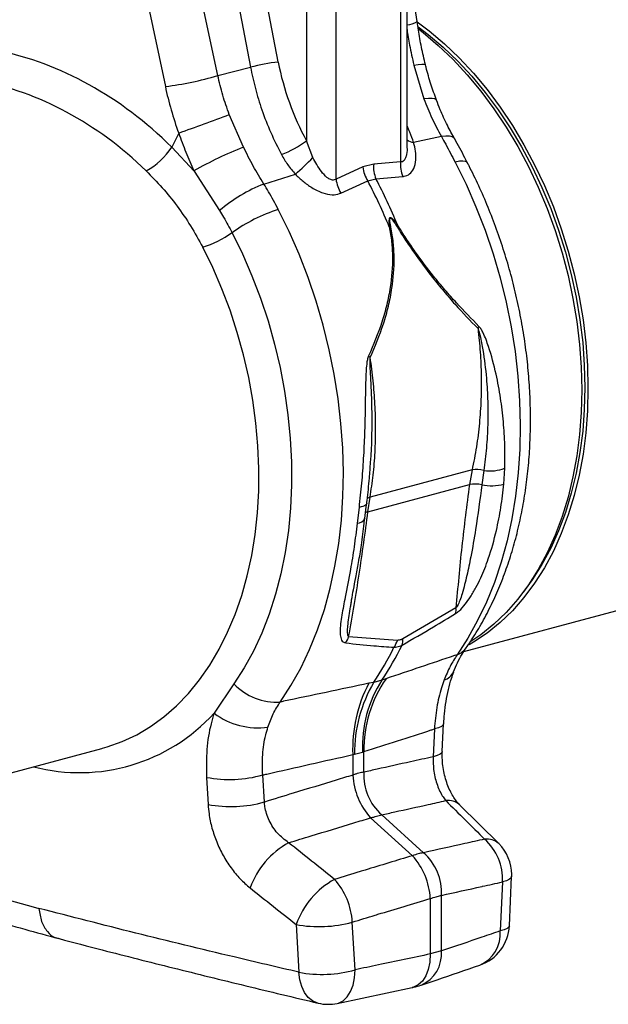
# Model space of a CAD drawing. Units: millimetres. Extents: x 1134 to 11922, y 1102 to 5464.
# Drawn here: x 9000 to 9134, y 1752 to 1977 of the extents above; entities that cross this region are included whole.
import ezdxf

# ---------------------------------------------------------------- set-up
doc = ezdxf.new("R2010")
doc.units = ezdxf.units.MM
doc.layers.get('0').update_dxf_attribs({"linetype": 'CONTINUOUS'})
doc.layers.add('ACO_DRAINAGE', color=7, linetype='CONTINUOUS')

# ---------------------------------------------------------------- blocks, each defined once
blk = doc.blocks.new('ACO_-_32991_-_ISO')
at = {"layer": 'ACO_DRAINAGE', "linetype": 'Continuous'}
for p, q in [((-529.26, 13.97), (-542.92, 108.38)), ((-574.74, 1.67), (-594.25, 94.51)), ((-606.2, 91.99), (-586.7, -0.85)), ((-531.54, -14.66), (-531.54, 27.22)), ((-560.94, 4.75), (-564.97, 25.75)), ((-533.01, 26.27), (-533.01, -18.07)), ((-571.29, 24.56), (-567.26, 3.56)), ((-554.49, 22.24), (-554.49, -13.28)), ((-547.74, -22.02), (-547.74, 22.32)), ((-529.2, 13.93), (-526.48, 11.88)), ((-529.02, 12.78), (-526.73, 11.04)), ((-528.92, 12.3), (-527.89, 11.5)), ((-527.89, 11.5), (-524.41, 8.55)), ((-526.48, 11.88), (-522.99, 8.93)), ((-526.73, 11.04), (-523.29, 8.14)), ((-524.41, 8.55), (-521.03, 5.33)), ((-523.29, 8.14), (-519.96, 4.95)), ((-522.99, 8.93), (-519.62, 5.7)), ((-521.03, 5.33), (-517.78, 1.83)), ((-519.96, 4.95), (-516.75, 1.5)), ((-519.62, 5.7), (-516.37, 2.21)), ((-574.74, 1.67), (-567.26, 3.56)), ((-529.98, 4.04), (-528.98, 4.18)), ((-529.98, 4.04), (-527.67, -3.66)), ((-528.98, 4.18), (-528.19, 4.24)), ((-528.19, 4.24), (-527.65, 4.23)), ((-527.65, 4.23), (-527.36, 4.15)), ((-527.36, 4.15), (-527.32, 4.1)), ((-517.78, 1.83), (-514.67, -1.92)), ((-516.75, 1.5), (-513.67, -2.21)), ((-516.37, 2.21), (-513.25, -1.54)), ((-514.67, -1.92), (-511.7, -5.91)), ((-513.67, -2.21), (-510.74, -6.14)), ((-513.25, -1.54), (-510.28, -5.53)), ((-526.62, -3.55), (-527.67, -3.66)), ((-525.8, -3.55), (-526.62, -3.55)), ((-525.21, -3.66), (-525.8, -3.55)), ((-524.88, -3.88), (-525.21, -3.66)), ((-524.83, -3.97), (-524.88, -3.88)), ((-511.7, -5.91), (-508.89, -10.11)), ((-510.74, -6.14), (-507.97, -10.3)), ((-510.28, -5.53), (-507.48, -9.74)), ((-568.86, -14.7), (-572.1, -7.24)), ((-508.89, -10.11), (-506.27, -14.52)), ((-507.97, -10.3), (-505.38, -14.65)), ((-507.48, -9.74), (-504.85, -14.14)), ((-583.65, -11.47), (-585.22, -14.67)), ((-553.03, -17.07), (-554.49, -13.28)), ((-523.7, -12.26), (-530.03, -13.63)), ((-522.7, -12.15), (-523.7, -12.26)), ((-521.88, -12.18), (-522.7, -12.15)), ((-521.24, -12.34), (-521.88, -12.18)), ((-520.8, -12.64), (-521.24, -12.34)), ((-520.68, -12.82), (-520.8, -12.64)), ((-580.16, -20.14), (-585.22, -14.67)), ((-506.27, -14.52), (-503.83, -19.11)), ((-505.38, -14.65), (-502.97, -19.18)), ((-504.85, -14.14), (-502.41, -18.73)), ((-519.59, -17.92), (-520.55, -18.1)), ((-518.8, -17.87), (-519.59, -17.92)), ((-518.21, -17.95), (-518.8, -17.87)), ((-517.84, -18.15), (-518.21, -17.95)), ((-580.16, -20.14), (-574.33, -29.19)), ((-541.61, -19.22), (-547.74, -22.02)), ((-539.14, -18.56), (-541.61, -19.22)), ((-533.01, -18.07), (-539.14, -18.56)), ((-520.55, -18.1), (-518.07, -23.14)), ((-517.73, -18.29), (-517.84, -18.15)), ((-503.83, -19.11), (-501.58, -23.86)), ((-502.97, -19.18), (-500.75, -23.87)), ((-502.41, -18.73), (-500.17, -23.48)), ((-564.22, -23.12), (-557.03, -20.87)), ((-546.63, -25.17), (-540.48, -22.41)), ((-540.48, -22.41), (-538.63, -21.92)), ((-538.63, -21.92), (-532.51, -21.39)), ((-518.07, -23.14), (-515.8, -28.32)), ((-501.58, -23.86), (-499.55, -28.74)), ((-500.75, -23.87), (-498.74, -28.69)), ((-500.17, -23.48), (-498.13, -28.36)), ((-558.45, -33.95), (-560.92, -28.91)), ((-515.8, -28.32), (-513.74, -33.63)), ((-499.55, -28.74), (-497.73, -33.75)), ((-498.74, -28.69), (-496.95, -33.63)), ((-498.13, -28.36), (-496.32, -33.37)), ((-513.74, -33.63), (-511.9, -39.05)), ((-496.95, -33.63), (-495.38, -38.67)), ((-496.32, -33.37), (-494.73, -38.47)), ((-571.47, -34.23), (-569.1, -39.06)), ((-556.18, -39.14), (-558.45, -33.95)), ((-497.73, -33.75), (-496.14, -38.85)), ((-575.9, -42.2), (-578.18, -37.52)), ((-569.1, -39.06), (-566.94, -44.05)), ((-554.12, -44.45), (-556.18, -39.14)), ((-511.9, -39.05), (-510.29, -44.55)), ((-496.14, -38.85), (-494.78, -44.02)), ((-495.38, -38.67), (-494.04, -43.77)), ((-494.73, -38.47), (-493.37, -43.64)), ((-573.81, -47.01), (-575.9, -42.2)), ((-566.94, -44.05), (-564.99, -49.16)), ((-552.28, -49.87), (-554.12, -44.45)), ((-510.29, -44.55), (-508.92, -50.12)), ((-494.78, -44.02), (-493.66, -49.24)), ((-494.04, -43.77), (-492.93, -48.93)), ((-493.37, -43.64), (-492.25, -48.86)), ((-571.94, -51.95), (-573.81, -47.01)), ((-564.99, -49.16), (-563.26, -54.37)), ((-493.66, -49.24), (-492.79, -54.48)), ((-492.93, -48.93), (-492.06, -54.11)), ((-492.25, -48.86), (-491.37, -54.1)), ((-550.67, -55.37), (-552.28, -49.87)), ((-508.92, -50.12), (-507.78, -55.73)), ((-570.29, -56.99), (-571.94, -51.95)), ((-563.26, -54.37), (-561.76, -59.66)), ((-549.29, -60.94), (-550.67, -55.37)), ((-507.78, -55.73), (-506.88, -61.36)), ((-492.79, -54.48), (-492.16, -59.73)), ((-492.06, -54.11), (-491.44, -59.29)), ((-491.37, -54.1), (-490.74, -59.35)), ((-568.87, -62.11), (-570.29, -56.99)), ((-561.76, -59.66), (-560.5, -65.01)), ((-492.16, -59.73), (-491.78, -64.96)), ((-491.44, -59.29), (-491.07, -64.45)), ((-490.74, -59.35), (-490.36, -64.58)), ((-567.68, -67.29), (-568.87, -62.11)), ((-548.15, -66.55), (-549.29, -60.94)), ((-506.88, -61.36), (-506.23, -66.98)), ((-560.5, -65.01), (-559.48, -70.4)), ((-491.78, -64.96), (-491.65, -70.14)), ((-491.07, -64.45), (-490.95, -69.57)), ((-490.36, -64.58), (-490.24, -69.76)), ((-566.73, -72.49), (-567.68, -67.29)), ((-547.26, -72.17), (-548.15, -66.55)), ((-506.23, -66.98), (-505.84, -72.59)), ((-490.95, -69.57), (-491.07, -74.62)), ((-559.48, -70.4), (-558.71, -75.8)), ((-491.65, -70.14), (-491.78, -75.25)), ((-490.24, -69.76), (-490.36, -74.87)), ((-566.02, -77.71), (-566.73, -72.49)), ((-546.61, -77.8), (-547.26, -72.17)), ((-505.84, -72.59), (-505.69, -78.15)), ((-558.71, -75.8), (-558.18, -81.19)), ((-491.78, -75.25), (-492.16, -80.28)), ((-491.07, -74.62), (-491.44, -79.58)), ((-490.36, -74.87), (-490.74, -79.9)), ((-565.56, -82.91), (-566.02, -77.71)), ((-546.21, -83.41), (-546.61, -77.8)), ((-505.69, -78.15), (-505.79, -83.65)), ((-492.16, -80.28), (-492.79, -85.19)), ((-491.44, -79.58), (-492.06, -84.43)), ((-490.74, -79.9), (-491.37, -84.81)), ((-565.35, -88.08), (-565.56, -82.91)), ((-558.18, -81.19), (-557.91, -86.55)), ((-546.06, -88.97), (-546.21, -83.41)), ((-505.79, -83.65), (-506.15, -89.06)), ((-492.79, -85.19), (-493.66, -89.96)), ((-492.06, -84.43), (-492.93, -89.15)), ((-491.37, -84.81), (-492.25, -89.58)), ((-557.91, -86.55), (-557.89, -91.86)), ((-539.85, -86.59), (-539.8, -86)), ((-565.39, -93.19), (-565.35, -88.08)), ((-546.17, -94.46), (-546.06, -88.97)), ((-516.69, -88.39), (-539.97, -94.62)), ((-516.69, -88.39), (-517.29, -91.75)), ((-514.03, -88.55), (-514.46, -91.79)), ((-509.44, -91.61), (-509.22, -88.03)), ((-506.15, -89.06), (-506.75, -94.36)), ((-492.93, -89.15), (-494.04, -93.71)), ((-492.25, -89.58), (-493.37, -94.2)), ((-557.89, -91.86), (-558.12, -97.09)), ((-540.46, -97.96), (-517.29, -91.75)), ((-493.66, -89.96), (-494.78, -94.58)), ((-565.67, -98.21), (-565.39, -93.19)), ((-506.75, -94.36), (-507.6, -99.53)), ((-494.04, -93.71), (-495.38, -98.09)), ((-493.37, -94.2), (-494.73, -98.65)), ((-546.52, -99.87), (-546.17, -94.46)), ((-541.27, -96.63), (-541.61, -96.76)), ((-541.01, -96.48), (-541.27, -96.63)), ((-540.83, -96.31), (-541.01, -96.48)), ((-540.74, -96.12), (-540.83, -96.31)), ((-540.74, -96.07), (-540.74, -96.12)), ((-540.46, -97.96), (-539.97, -94.62)), ((-494.78, -94.58), (-496.14, -99.02)), ((-566.21, -103.14), (-565.67, -98.21)), ((-558.12, -97.09), (-558.6, -102.22)), ((-542.5, -96.95), (-542.92, -100.58)), ((-542.02, -96.86), (-542.5, -96.95)), ((-541.61, -96.76), (-542.02, -96.86)), ((-495.38, -98.09), (-496.95, -102.29)), ((-494.73, -98.65), (-496.32, -102.89)), ((-547.13, -105.17), (-546.52, -99.87)), ((-507.6, -99.53), (-508.7, -104.56)), ((-496.14, -99.02), (-497.73, -103.27)), ((-566.99, -107.93), (-566.21, -103.14)), ((-558.6, -102.22), (-559.34, -107.23)), ((-497.73, -103.27), (-499.55, -107.3)), ((-496.95, -102.29), (-498.74, -106.27)), ((-496.32, -102.89), (-498.13, -106.92)), ((-547.98, -110.35), (-547.13, -105.17)), ((-508.7, -104.56), (-510.03, -109.42)), ((-559.34, -107.23), (-560.31, -112.1)), ((-499.55, -107.3), (-501.58, -111.1)), ((-498.74, -106.27), (-500.75, -110.02)), ((-498.13, -106.92), (-500.17, -110.72)), ((-568.01, -112.59), (-566.99, -107.93)), ((-510.03, -109.42), (-511.6, -114.09)), ((-500.75, -110.02), (-502.97, -113.52)), ((-560.31, -112.1), (-561.54, -116.8)), ((-549.07, -115.37), (-547.98, -110.35)), ((-501.58, -111.1), (-503.83, -114.64)), ((-500.17, -110.72), (-502.41, -114.26)), ((-569.27, -117.07), (-568.01, -112.59)), ((-518.57, -129.86), (-459.78, -114.11)), ((-511.6, -114.09), (-513.4, -118.56)), ((-503.83, -114.64), (-506.27, -117.92)), ((-502.97, -113.52), (-504.96, -116.24)), ((-502.41, -114.26), (-504.85, -117.54)), ((-561.54, -116.8), (-562.99, -121.32)), ((-550.41, -120.23), (-549.07, -115.37)), ((-570.76, -121.37), (-569.27, -117.07)), ((-544.28, -118.72), (-544.25, -118.55)), ((-513.4, -118.56), (-515.42, -122.81)), ((-506.27, -117.92), (-508.89, -120.92)), ((-504.85, -117.54), (-507.48, -120.54)), ((-572.48, -125.46), (-570.76, -121.37)), ((-562.99, -121.32), (-564.68, -125.64)), ((-551.98, -124.91), (-550.41, -120.23)), ((-520.37, -119.92), (-532.52, -126.98)), ((-508.89, -120.92), (-511.7, -123.63)), ((-507.48, -120.54), (-510.28, -123.25)), ((-515.42, -122.81), (-517.66, -126.82)), ((-511.7, -123.63), (-514.67, -126.02)), ((-510.28, -123.25), (-513.25, -125.64)), ((-574.41, -129.33), (-572.48, -125.46)), ((-564.68, -125.64), (-566.6, -129.75)), ((-553.78, -129.38), (-551.98, -124.91)), ((-513.25, -125.64), (-516.37, -127.72)), ((-533.75, -127.31), (-544.86, -126.48)), ((-517.66, -126.82), (-520.1, -130.58)), ((-516.37, -127.72), (-517.38, -128.31)), ((-514.67, -126.02), (-516.97, -127.6)), ((-576.56, -132.96), (-574.41, -129.33)), ((-566.6, -129.75), (-568.73, -133.61)), ((-555.8, -133.63), (-553.78, -129.38)), ((-578.9, -136.33), (-576.56, -132.96)), ((-568.73, -133.61), (-571.06, -137.22)), ((-558.03, -137.64), (-555.8, -133.63)), ((-581.44, -139.42), (-578.9, -136.33)), ((-539.12, -136.9), (-540.26, -137.12)), ((-537.27, -136.4), (-539.12, -136.9)), ((-536.34, -136.07), (-537.27, -136.4)), ((-571.06, -137.22), (-575.58, -143.96)), ((-560.47, -141.4), (-558.03, -137.64)), ((-584.15, -142.24), (-581.44, -139.42)), ((-587.03, -144.75), (-584.15, -142.24)), ((-590.06, -146.96), (-587.03, -144.75)), ((-593.24, -148.85), (-590.06, -146.96)), ((-525.3, -147.54), (-525.59, -153.9)), ((-524.35, -147.27), (-525.3, -147.54)), ((-523.67, -146.96), (-524.35, -147.27)), ((-523.28, -146.61), (-523.67, -146.96)), ((-523.48, -152.71), (-523.19, -146.34)), ((-523.19, -146.36), (-523.28, -146.61)), ((-599.95, -151.64), (-596.54, -150.41)), ((-596.54, -150.41), (-593.24, -148.85)), ((-658.65, -167.39), (-601.2, -152)), ((-601.2, -152), (-601.03, -151.95)), ((-601.03, -151.95), (-599.95, -151.64)), ((-543.54, -153.32), (-541.69, -152.83)), ((-541.69, -152.83), (-541.38, -152.71)), ((-541.38, -157.4), (-541.38, -152.71)), ((-523.48, -152.72), (-523.57, -152.98)), ((-543.92, -153.39), (-543.54, -153.32)), ((-543.92, -153.39), (-543.92, -158.08)), ((-524.64, -153.63), (-525.59, -153.9)), ((-523.96, -153.32), (-524.64, -153.63)), ((-523.57, -152.98), (-523.96, -153.32)), ((-577.3, -158.59), (-576.95, -164.78)), ((-564.09, -164.22), (-564.47, -158.04)), ((-510.61, -173.72), (-519.49, -164.91)), ((-539.86, -167.83), (-530.29, -176.48)), ((-527.75, -175.8), (-537.32, -167.15)), ((-508.15, -181.87), (-508.83, -182.19)), ((-508.17, -192.47), (-507.67, -181.26)), ((-507.76, -181.53), (-508.15, -181.87)), ((-507.66, -181.26), (-507.76, -181.53)), ((-509.77, -182.46), (-510.28, -193.66)), ((-508.83, -182.19), (-509.77, -182.46)), ((-526.24, -186.23), (-526.24, -198.92)), ((-523.7, -198.24), (-523.7, -185.55)), ((-556.86, -192.18), (-556.23, -203.09)), ((-543.38, -202.53), (-544.03, -191.64)), ((-508.65, -193.08), (-509.33, -193.39)), ((-508.27, -192.74), (-508.65, -193.08)), ((-508.17, -192.47), (-508.27, -192.74)), ((-509.33, -193.39), (-510.28, -193.66)), ((-526.24, -198.92), (-526.36, -200.76)), ((-523.7, -198.24), (-526.24, -198.92)), ((-526.36, -200.76), (-526.71, -202.44)), ((-556.02, -204.81), (-556.23, -203.09)), ((-543.84, -206.05), (-543.5, -204.36)), ((-543.5, -204.36), (-543.38, -202.53)), ((-527.27, -203.91), (-528.04, -205.11)), ((-526.71, -202.44), (-527.27, -203.91)), ((-555.58, -206.37), (-556.02, -204.81)), ((-554.93, -207.73), (-555.58, -206.37)), ((-547.48, -210.2), (-530.35, -206.6)), ((-544.41, -207.51), (-543.84, -206.05)), ((-530.03, -206.52), (-530.35, -206.6)), ((-528.97, -205.99), (-530.03, -206.52)), ((-528.04, -205.11), (-528.97, -205.99)), ((-554.09, -208.83), (-554.93, -207.73)), ((-553.09, -209.63), (-554.09, -208.83)), ((-546.1, -209.59), (-545.17, -208.71)), ((-545.17, -208.71), (-544.41, -207.51)), ((-551.96, -210.12), (-553.09, -209.63)), ((-551.84, -210.15), (-551.96, -210.12)), ((-547.48, -210.2), (-547.16, -210.12)), ((-547.16, -210.12), (-546.1, -209.59))]:
    blk.add_line(p, q, dxfattribs=at)
for centre, radius, start, end in [((-531.77, 17.84), 4.61, 272.8984, 303.0459), ((-556.76, -34.86), 39.82, 96.0154, 105.283), ((-595.57, 70.85), 72.25, 277.0549, 286.7549), ((-849.25, 731.39), 788.92, 289.67395, 290.56716), ((-569.46, 7.26), 25.41, 291.3962, 306.0837), ((-529.76, -10.79), 2.86, 231.4231, 264.4347), ((-598.95, -5.78), 16.36, 298.8068, 327.0553), ((-539.35, -90.44), 81.29, 111.2855, 120.1378), ((-596.75, 24.9), 60.6, 310.9631, 316.1791), ((-534.11, -18.37), 7.55, 186.4897, 212.4253), ((-532.32, -19.24), 6.86, 174.3271, 203.0028), ((-526.18, -18.75), 6.86, 174.2718, 202.5627), ((-540.24, -21.16), 7.55, 186.5572, 212.1447), ((-657.74, -83.5), 132.22, 22.496, 27.5189), ((-655.89, -83.01), 132.22, 22.496, 27.5189), ((-551.61, -55.58), 34.82, 111.2392, 130.7381), ((-548.66, -66.41), 39.45, 108.1127, 125.3329), ((-535.73, -41.89), 8.98, 86.7401, 89.0471), ((-553.08, -5.01), 33.55, 304.6913, 305.2231), ((-584.85, -15.46), 23.04, 286.819, 305.4938), ((-521.07, -53.34), 6.38, 334.0745, 339.1249), ((-545.34, -68.39), 7.83, 46.3437, 50.1968), ((-515.7, -94.18), 5.87, 73.4634, 99.6604), ((-512.72, -78.09), 10.54, 262.8504, 289.4242), ((-515.97, -98.17), 6.55, 76.696, 101.5835), ((-512.34, -81.28), 10.73, 258.5698, 285.652), ((-539.56, -96.18), 1.61, 104.4545, 133.459), ((-539.99, -99.82), 1.92, 103.9791, 123.0472), ((-542.9, -98.61), 1.97, 269.506, 334.1279), ((-524.37, -120.33), 4.02, 347.9146, 5.8613), ((-550.38, -124.69), 5.8, 326.4197, 342.013), ((-539.15, -125.69), 5.64, 325.3246, 343.2873), ((-536.48, -127.29), 3.97, 343.7563, 4.4577), ((-597.71, -97.84), 70.41, 326.3111, 333.8304), ((-595.86, -97.34), 70.41, 326.3111, 333.8304), ((-521.61, -126.42), 4.42, 289.987, 324.444), ((-523.88, -133.22), 3.23, 284.3678, 336.9221), ((-511.82, -152.06), 32.13, 152.2889, 182.3789), ((-511.3, -153.17), 32.24, 149.6682, 180.2611), ((-513.79, -151.51), 27.93, 147.2373, 182.692), ((-512.8, -152.28), 28.58, 145.4376, 180.8636), ((-561.42, -128.29), 13.14, 222.8328, 274.1446), ((-606.28, -115.98), 41.54, 255.3595, 317.651), ((-565.61, -130.69), 16.59, 233.0898, 278.0885), ((-572.06, -130.89), 28.19, 259.2904, 285.6295), ((-528, -157.19), 15.94, 183.211, 221.9165), ((-529.31, -158.1), 12.09, 176.6518, 228.4758), ((-522.14, -167.78), 3.92, 47.3185, 98.0931), ((-571.72, -137.2), 28.07, 259.2679, 285.7611), ((-513.28, -176.61), 3.94, 47.1847, 97.9378), ((-521.82, -181.75), 12.06, 356.6064, 48.5212), ((-549.38, -190.26), 19.09, 118.7235, 160.3299), ((-517.65, -180.81), 10, 0, 45.1632), ((-542.15, -187.13), 15.94, 3.211, 41.9165), ((-535.77, -184.85), 12.09, 356.6518, 48.4758), ((-538.82, -198.66), 19.16, 118.8926, 160.2332), ((-560, -192.56), 16, 3.2913, 41.8363), ((-517.65, -180.81), 10, 357.4517, 0), ((-551.61, -164.43), 28.25, 259.298, 285.5666), ((-518.16, -192.01), 10, 288.89, 357.3653), ((-518.07, -194.32), 7.82, 293.6967, 4.8063), ((-531.48, -198.9), 7.81, 293.7143, 4.8368), ((-551, -175.48), 28.1, 259.2712, 285.7362), ((-549.53, -200.42), 10, 256.6581, 281.8544)]:
    blk.add_arc(centre, radius, start, end, dxfattribs=at)
for centre, major_axis, ratio, start_param, end_param in [((-625.74, -75.36), (-32.93, 79.73), 0.796468, 5.202723, 5.792745), ((-526.27, 7.87), (-14.35, 44.24), 0.739975, 1.403912, 1.818596), ((-629.18, -76.67), (-31.76, 73.75), 0.804431, 5.189544, 5.791681), ((-536.95, 4.41), (-23.63, 57.2), 0.796523, 1.34036, 1.519741)]:
    blk.add_ellipse(centre, major_axis=major_axis, ratio=ratio, start_param=start_param, end_param=end_param, dxfattribs=at)
for points, knots in [([(-527.32, 4.1), (-527.49, 4.77), (-527.97, 6.76), (-528.65, 10.06), (-529.06, 12.68), (-529.26, 13.97)], [0, 0, 0, 0, 0.208656, 0.610404, 1, 1, 1, 1]), ([(-531.54, 12.19), (-531.36, 10.99), (-530.94, 8.26), (-530.33, 5.56), (-529.98, 4.04)], [0, 0, 0, 0, 0.436152, 1, 1, 1, 1]), ([(-567.26, 3.56), (-566.92, 1.93), (-566.22, -1.34), (-564.67, -6.34), (-562.72, -11.42), (-561.03, -14.74), (-560.19, -16.4)], [0, 0, 0, 0, 0.234685, 0.471638, 0.734228, 1, 1, 1, 1]), ([(-524.82, -3.97), (-525.25, -2.76), (-526.12, -0.29), (-526.92, 2.42), (-527.26, 3.92), (-527.31, 4.1)], [0, 0, 0, 0, 0.461047, 0.935022, 1, 1, 1, 1]), ([(-572.1, -7.24), (-572.62, -5.78), (-573.67, -2.85), (-574.38, 0.16), (-574.74, 1.67)], [0, 0, 0, 0, 0.497909, 1, 1, 1, 1]), ([(-527.67, -3.66), (-527.09, -5.14), (-525.91, -8.12), (-524.44, -10.88), (-523.7, -12.26)], [0, 0, 0, 0, 0.497824, 1, 1, 1, 1]), ([(-520.68, -12.81), (-521.24, -11.78), (-522.42, -9.63), (-523.8, -6.66), (-524.53, -4.69), (-524.8, -3.96)], [0, 0, 0, 0, 0.363523, 0.7647341, 1, 1, 1, 1]), ([(-530.03, -13.63), (-530.31, -12.86), (-530.76, -11.63), (-531.33, -10.34), (-531.54, -9.86)], [0, 0, 0, 0, 0.62573, 1, 1, 1, 1]), ([(-583.65, -11.47), (-583.12, -12.94), (-582.07, -15.87), (-580.8, -18.71), (-580.16, -20.14)], [0, 0, 0, 0, 0.498484, 1, 1, 1, 1]), ([(-523.7, -12.26), (-523.37, -12.85), (-522.3, -14.77), (-521.26, -16.74), (-520.55, -18.1)], [0, 0, 0, 0, 0.30842, 1, 1, 1, 1]), ([(-517.73, -18.31), (-517.93, -17.91), (-518.89, -16.04), (-519.87, -14.21), (-520.67, -12.82), (-520.67, -12.82)], [0, 0, 0, 0, 0.2133416, 0.9962954, 1, 1, 1, 1]), ([(-564.22, -23.12), (-565.04, -21.77), (-566.68, -19.05), (-568.13, -16.15), (-568.86, -14.7)], [0, 0, 0, 0, 0.497853, 1, 1, 1, 1]), ([(-531.57, -14.66), (-531.56, -14.77), (-531.49, -15.52), (-531.65, -16.48), (-531.95, -17.37), (-532.23, -17.8), (-532.53, -18.02), (-532.81, -18.08), (-532.96, -18.07), (-533.01, -18.07)], [0, 0, 0, 0, 0.0686211, 0.4640257, 0.6346449, 0.7399549, 0.8724336, 0.9569244, 1, 1, 1, 1]), ([(-532.51, -21.39), (-532.42, -21.38), (-531.83, -21.31), (-530.83, -20.87), (-529.84, -19.57), (-529.44, -17.72), (-529.52, -15.66), (-529.86, -14.31), (-530.03, -13.63)], [0, 0, 0, 0, 0.0330512, 0.2004322, 0.3890057, 0.6177035, 0.8087005, 1, 1, 1, 1]), ([(-560.19, -16.4), (-559.74, -17.19), (-558.83, -18.77), (-557.63, -20.16), (-557.03, -20.87)], [0, 0, 0, 0, 0.49588, 1, 1, 1, 1]), ([(-547.74, -22.02), (-547.79, -22.05), (-547.99, -22.16), (-548.33, -22.24), (-548.9, -22.17), (-549.39, -21.93), (-550.2, -21.31), (-551.51, -19.83), (-552.43, -18.16), (-553.03, -17.07)], [0, 0, 0, 0, 0.025595, 0.101882, 0.154511, 0.273867, 0.318185, 0.553132, 1, 1, 1, 1]), ([(-591.07, -20.11), (-589.83, -21.37), (-587.34, -23.9), (-583.97, -28.12), (-580.86, -32.64), (-579.08, -35.89), (-578.18, -37.52)], [0, 0, 0, 0, 0.245989, 0.493531, 0.745935, 1, 1, 1, 1]), ([(-518.01, -129), (-517.55, -128.32), (-516.26, -126.44), (-514.31, -123.16), (-512.21, -119.13), (-510.32, -114.88), (-508.64, -110.45), (-507.19, -105.85), (-505.96, -101.1), (-504.97, -96.21), (-504.2, -91.2), (-503.67, -86.1), (-503.38, -80.91), (-503.32, -75.66), (-503.49, -70.36), (-503.89, -65.03), (-504.53, -59.7), (-505.39, -54.37), (-506.48, -49.06), (-507.79, -43.8), (-509.32, -38.59), (-511.05, -33.46), (-513, -28.43), (-515.1, -23.59), (-516.73, -20.23), (-517.61, -18.52), (-517.73, -18.29)], [0, 0, 0, 0, 0.02429, 0.067948, 0.111725, 0.155669, 0.199744, 0.243913, 0.288147, 0.332419, 0.37671, 0.421, 0.46528, 0.509545, 0.553794, 0.598025, 0.642241, 0.686445, 0.730641, 0.774835, 0.819032, 0.863236, 0.907453, 0.951687, 0.993605, 1, 1, 1, 1]), ([(-557.03, -20.87), (-556.44, -21.42), (-555.27, -22.54), (-553.16, -24.07), (-550.9, -25.21), (-548.7, -25.66), (-547.34, -25.47), (-546.73, -25.21), (-546.63, -25.17)], [0, 0, 0, 0, 0.188456, 0.382293, 0.610992, 0.799567, 0.966949, 1, 1, 1, 1]), ([(-560.92, -28.91), (-561.65, -27.56), (-562.7, -25.59), (-563.86, -23.7), (-564.22, -23.12)], [0, 0, 0, 0, 0.69158, 1, 1, 1, 1]), ([(-574.33, -29.19), (-574.02, -29.7), (-573.02, -31.34), (-572.1, -33.05), (-571.47, -34.23)], [0, 0, 0, 0, 0.3080671, 1, 1, 1, 1]), ([(-533.73, -32.42), (-533.88, -32.22), (-534.13, -31.87), (-534.48, -31.45), (-534.73, -31.18), (-534.95, -30.98), (-535.11, -30.86), (-535.25, -30.8), (-535.34, -30.79), (-535.42, -30.8), (-535.48, -30.84), (-535.56, -30.93), (-535.68, -31.3), (-535.66, -31.99), (-535.61, -32.6), (-535.58, -32.91)], [0, 0, 0, 0, 0.151486, 0.257453, 0.331049, 0.38288, 0.438244, 0.461527, 0.486924, 0.50485, 0.522517, 0.547782, 0.603734, 0.800038, 1, 1, 1, 1]), ([(-535.22, -32.93), (-535.28, -32.62), (-535.39, -32.03), (-535.5, -31.37), (-535.47, -31), (-535.42, -30.91), (-535.38, -30.88), (-535.33, -30.87), (-535.26, -30.9), (-535.15, -30.97), (-535.02, -31.1), (-534.85, -31.31), (-534.63, -31.6), (-534.33, -32.03), (-534.11, -32.39), (-533.99, -32.6)], [0, 0, 0, 0, 0.211934, 0.412202, 0.463114, 0.483408, 0.496513, 0.509579, 0.529272, 0.549113, 0.600947, 0.65253, 0.728068, 0.839099, 1, 1, 1, 1]), ([(-535.58, -32.91), (-535.38, -34.04), (-535, -36.3), (-534.76, -40.93), (-535.13, -45.77), (-536.12, -50.72), (-537.6, -56.03), (-539.23, -59.83), (-540.32, -62.37)], [0, 0, 0, 0, 0.110765, 0.222495, 0.451779, 0.587183, 0.723365, 1, 1, 1, 1]), ([(-539.93, -62.72), (-538.85, -60.19), (-537.23, -56.38), (-535.74, -51.02), (-534.75, -46.03), (-534.38, -41.14), (-534.61, -36.46), (-535.01, -34.11), (-535.22, -32.93)], [0, 0, 0, 0, 0.27143, 0.409478, 0.547494, 0.77054, 0.885284, 1, 1, 1, 1]), ([(-533.99, -32.6), (-533.34, -33.63), (-532.05, -35.7), (-529.31, -39.74), (-526.32, -43.75), (-523.15, -47.64), (-519.68, -51.65), (-517.08, -54.33), (-515.33, -56.13)], [0, 0, 0, 0, 0.112192, 0.224408, 0.455683, 0.590509, 0.725364, 1, 1, 1, 1]), ([(-515.11, -55.61), (-516.83, -53.88), (-519.41, -51.26), (-522.88, -47.31), (-526.04, -43.5), (-529.01, -39.56), (-531.75, -35.58), (-533.07, -33.47), (-533.73, -32.42)], [0, 0, 0, 0, 0.270257, 0.407279, 0.545033, 0.769234, 0.88411, 1, 1, 1, 1]), ([(-515.33, -56.13), (-515.15, -57.92), (-514.77, -61.51), (-514.56, -66.92), (-514.61, -72.35), (-514.98, -77.78), (-515.64, -83.16), (-516.34, -86.64), (-516.69, -88.39)], [0, 0, 0, 0, 0.161261, 0.323319, 0.490215, 0.657994, 0.828526, 1, 1, 1, 1]), ([(-515.33, -56.13), (-515.17, -56.67), (-514.69, -58.25), (-514.02, -62.07), (-513.38, -67.09), (-513.07, -72.8), (-513.07, -78.1), (-513.36, -83.38), (-513.81, -86.82), (-514.03, -88.55)], [0, 0, 0, 0, 0.051476, 0.150493, 0.346287, 0.507878, 0.670189, 0.834718, 1, 1, 1, 1]), ([(-509.22, -88.03), (-509.19, -86.27), (-509.15, -82.75), (-509.49, -77.39), (-510.14, -71.97), (-511.21, -66.21), (-512.53, -61.19), (-513.8, -57.82), (-514.57, -56.29), (-514.93, -55.84), (-515.11, -55.61)], [0, 0, 0, 0, 0.160922, 0.322469, 0.485971, 0.65016, 0.84393, 0.943684, 0.97152, 1, 1, 1, 1]), ([(-540.32, -62.37), (-540.42, -62.66), (-540.63, -63.26), (-540.86, -65.06), (-541.03, -68.83), (-541.08, -74.17), (-541.23, -80.2), (-541.49, -85.83), (-541.89, -91.43), (-542.3, -95.11), (-542.5, -96.95)], [0, 0, 0, 0, 0.0275326, 0.0563196, 0.1560733, 0.3498422, 0.5107164, 0.6722654, 0.8358034, 1, 1, 1, 1]), ([(-539.97, -94.62), (-539.72, -92.95), (-539.21, -89.6), (-538.8, -84.34), (-538.66, -78.92), (-538.81, -73.48), (-539.21, -68.06), (-539.69, -64.5), (-539.93, -62.72)], [0, 0, 0, 0, 0.166896, 0.334676, 0.505207, 0.676681, 0.837942, 1, 1, 1, 1]), ([(-539.8, -86), (-539.78, -85.8), (-539.62, -83.83), (-539.51, -79.98), (-539.51, -74.13), (-539.69, -68.95), (-539.97, -65.02), (-539.94, -63.31), (-539.93, -62.72)], [0, 0, 0, 0, 0.027243, 0.263958, 0.501763, 0.783472, 0.925937, 1, 1, 1, 1]), ([(-540.75, -96.07), (-540.72, -95.84), (-540.46, -93.94), (-540.16, -90.78), (-539.94, -87.82), (-539.85, -86.59)], [0, 0, 0, 0, 0.074209, 0.616885, 1, 1, 1, 1]), ([(-520.44, -121.17), (-520.18, -120.98), (-519.41, -120.43), (-518.22, -119.06), (-516.95, -117.26), (-515.78, -115.25), (-514.36, -112.36), (-512.66, -108.05), (-511.18, -102.69), (-510.05, -96.98), (-509.64, -93.4), (-509.44, -91.61)], [0, 0, 0, 0, 0.031314, 0.090777, 0.150464, 0.225637, 0.300932, 0.448751, 0.662934, 0.831465, 1, 1, 1, 1]), ([(-517.29, -91.75), (-517.9, -96.47), (-519.14, -105.93), (-519.96, -115.25), (-520.37, -119.92)], [0, 0, 0, 0, 0.499641, 1, 1, 1, 1]), ([(-514.46, -91.79), (-514.91, -95.2), (-515.64, -100.74), (-516.83, -107.6), (-517.85, -112.48), (-518.67, -115.78), (-519.44, -118.1), (-519.87, -119.16), (-520.22, -119.74), (-520.33, -119.88), (-520.37, -119.92)], [0, 0, 0, 0, 0.35705, 0.581651, 0.733614, 0.881863, 0.936096, 0.982403, 0.994239, 1, 1, 1, 1]), ([(-541.14, -99.47), (-541.05, -98.59), (-540.93, -97.47), (-540.77, -96.32), (-540.74, -96.08)], [0, 0, 0, 0, 0.786901, 1, 1, 1, 1]), ([(-544.86, -126.48), (-544.02, -121.71), (-542.35, -112.15), (-541.09, -102.69), (-540.46, -97.96)], [0, 0, 0, 0, 0.499657, 1, 1, 1, 1]), ([(-542.92, -100.58), (-543.14, -102.37), (-543.58, -105.96), (-544.51, -111.62), (-545.54, -116.86), (-546.33, -120.92), (-546.72, -123.54), (-546.84, -125.27), (-546.72, -126.69), (-546.35, -127.65), (-545.75, -127.83), (-545.54, -127.9)], [0, 0, 0, 0, 0.168535, 0.337066, 0.551249, 0.699068, 0.774363, 0.849536, 0.909223, 0.968686, 1, 1, 1, 1]), ([(-544.29, -118.72), (-544.26, -118.5), (-544.12, -117.56), (-543.74, -115.64), (-543.19, -112.82), (-542.54, -109.4), (-541.91, -105.28), (-541.47, -101.91), (-541.26, -99.84), (-541.22, -99.48)], [0, 0, 0, 0, 0.039898, 0.170551, 0.320995, 0.49728, 0.70084, 0.947246, 1, 1, 1, 1]), ([(-544.86, -126.48), (-544.91, -126.43), (-544.99, -126.34), (-545.12, -125.89), (-545.13, -124.98), (-544.95, -122.82), (-544.61, -120.69), (-544.33, -119.02), (-544.28, -118.72)], [0, 0, 0, 0, 0.035614, 0.058702, 0.213372, 0.394514, 0.889684, 1, 1, 1, 1]), ([(-532.67, -128.4), (-530.27, -127.02), (-526.19, -124.66), (-522.12, -122.19), (-520.44, -121.17)], [0, 0, 0, 0, 0.586438, 1, 1, 1, 1]), ([(-545.54, -127.9), (-543.4, -128.13), (-539.74, -128.52), (-536.05, -128.78), (-534.52, -128.89)], [0, 0, 0, 0, 0.586453, 1, 1, 1, 1]), ([(-532.52, -126.98), (-532.65, -127.04), (-533.07, -127.26), (-533.47, -127.29), (-533.75, -127.31)], [0, 0, 0, 0, 0.301537, 1, 1, 1, 1]), ([(-534.52, -128.89), (-534.09, -128.85), (-533.47, -128.78), (-532.85, -128.49), (-532.67, -128.4)], [0, 0, 0, 0, 0.6995541, 1, 1, 1, 1]), ([(-520.9, -134.5), (-520.62, -133.79), (-520.05, -132.36), (-519.03, -130.51), (-518.33, -129.47), (-518.01, -128.99)], [0, 0, 0, 0, 0.346506, 0.703844, 1, 1, 1, 1]), ([(-520.1, -130.58), (-520.3, -130.65), (-523.11, -131.6), (-528.52, -133.43), (-533.73, -135.19), (-536.34, -136.07)], [0, 0, 0, 0, 0.037465, 0.518713, 1, 1, 1, 1]), ([(-520.1, -130.58), (-520.65, -131.44), (-521.76, -133.17), (-522.63, -135.29), (-523.07, -136.35)], [0, 0, 0, 0, 0.495038, 1, 1, 1, 1]), ([(-523.13, -146.36), (-523.09, -145.61), (-523, -143.86), (-522.64, -141.24), (-522.1, -138.54), (-521.51, -136.28), (-521.04, -135.02), (-520.86, -134.52)], [0, 0, 0, 0, 0.175053, 0.402435, 0.628932, 0.85317, 1, 1, 1, 1]), ([(-540.26, -137.12), (-543.5, -137.81), (-549.98, -139.18), (-556.72, -140.6), (-560.22, -141.34), (-560.47, -141.4)], [0, 0, 0, 0, 0.481287, 0.962535, 1, 1, 1, 1]), ([(-523.07, -136.35), (-523.28, -136.95), (-523.96, -138.92), (-524.85, -142.62), (-525.15, -145.88), (-525.3, -147.54)], [0, 0, 0, 0, 0.177482, 0.582415, 1, 1, 1, 1]), ([(-563.28, -147.12), (-562.92, -146.1), (-562.19, -144.02), (-561.05, -142.28), (-560.47, -141.4)], [0, 0, 0, 0, 0.495405, 1, 1, 1, 1]), ([(-575.58, -143.96), (-575.82, -144.76), (-576.59, -147.36), (-577.4, -152.19), (-577.33, -156.43), (-577.3, -158.59)], [0, 0, 0, 0, 0.177935, 0.582867, 1, 1, 1, 1]), ([(-564.47, -158.04), (-564.52, -156.48), (-564.63, -153.32), (-564.06, -149.7), (-563.46, -147.72), (-563.28, -147.12)], [0, 0, 0, 0, 0.4049708, 0.8225167, 1, 1, 1, 1]), ([(-541.38, -152.71), (-538.81, -151.89), (-533.69, -150.24), (-528.33, -148.52), (-525.54, -147.62), (-525.3, -147.54)], [0, 0, 0, 0, 0.477449, 0.954795, 1, 1, 1, 1]), ([(-519.49, -164.89), (-519.65, -164.73), (-520.03, -164.34), (-520.68, -163.47), (-521.4, -162.31), (-522.06, -160.92), (-522.63, -159.36), (-523.08, -157.67), (-523.38, -155.92), (-523.52, -154.24), (-523.49, -153.19), (-523.47, -152.72)], [0, 0, 0, 0, 0.084537, 0.19564, 0.309995, 0.425891, 0.545373, 0.662018, 0.780757, 0.900371, 1, 1, 1, 1]), ([(-564.47, -158.04), (-564.16, -157.97), (-560.57, -157.16), (-553.72, -155.61), (-547.19, -154.13), (-543.92, -153.39)], [0, 0, 0, 0, 0.045205, 0.522551, 1, 1, 1, 1]), ([(-525.59, -153.9), (-527.3, -154.28), (-531.56, -155.22), (-536.83, -156.39), (-540.38, -157.18), (-541.38, -157.4)], [0, 0, 0, 0, 0.326325, 0.811053, 1, 1, 1, 1]), ([(-525.59, -153.9), (-525.57, -155.01), (-525.54, -157.24), (-524.69, -160.49), (-523.64, -162.67), (-522.9, -163.64), (-522.69, -163.91)], [0, 0, 0, 0, 0.29139, 0.585152, 0.884727, 1, 1, 1, 1]), ([(-543.92, -158.08), (-545.19, -158.46), (-549.71, -159.84), (-556.44, -161.88), (-561.9, -163.55), (-564.09, -164.22)], [0, 0, 0, 0, 0.188947, 0.673675, 1, 1, 1, 1]), ([(-541.38, -157.4), (-541.76, -157.47), (-542.34, -157.57), (-543.21, -157.83), (-543.68, -157.99), (-543.92, -158.08)], [0, 0, 0, 0, 0.499763, 0.741392, 1, 1, 1, 1]), ([(-537.32, -167.15), (-536.33, -166.93), (-532.78, -166.14), (-527.9, -165.06), (-524.02, -164.2), (-522.69, -163.91)], [0, 0, 0, 0, 0.203931, 0.7271, 1, 1, 1, 1]), ([(-522.69, -163.91), (-521.21, -165.37), (-518.25, -168.31), (-515.3, -171.24), (-513.83, -172.71)], [0, 0, 0, 0, 0.5, 1, 1, 1, 1]), ([(-576.95, -164.78), (-576.89, -165.49), (-576.74, -167.27), (-576.12, -170.17), (-575.04, -173.38), (-573.56, -176.45), (-571.76, -179.28), (-569.69, -181.81), (-568.14, -183.16), (-567.36, -183.83)], [0, 0, 0, 0, 0.09847, 0.247732, 0.396997, 0.547703, 0.69842, 0.849203, 1, 1, 1, 1]), ([(-558.56, -173.52), (-559.45, -172.84), (-561.21, -171.5), (-563.1, -168.53), (-563.94, -165.99), (-564.06, -164.57), (-564.09, -164.22)], [0, 0, 0, 0, 0.305666, 0.607289, 0.902645, 1, 1, 1, 1]), ([(-558.56, -173.52), (-556.86, -173), (-551.89, -171.49), (-545.66, -169.59), (-541.13, -168.22), (-539.86, -167.83)], [0, 0, 0, 0, 0.2729, 0.796069, 1, 1, 1, 1]), ([(-539.86, -167.83), (-539.62, -167.77), (-539.14, -167.65), (-538.25, -167.41), (-537.7, -167.26), (-537.32, -167.15)], [0, 0, 0, 0, 0.258608, 0.500237, 1, 1, 1, 1]), ([(-513.83, -172.71), (-515.34, -173.05), (-519.98, -174.07), (-524.63, -175.1), (-527.75, -175.8)], [0, 0, 0, 0, 0.327348, 1, 1, 1, 1]), ([(-664.45, -174.35), (-662.4, -174.98), (-653.42, -177.71), (-637.24, -182.48), (-622.78, -186.5), (-615.55, -188.51)], [0, 0, 0, 0, 0.128636, 0.564235, 1, 1, 1, 1]), ([(-548.08, -181.89), (-549.83, -180.49), (-553.32, -177.7), (-556.81, -174.91), (-558.56, -173.52)], [0, 0, 0, 0, 0.5, 1, 1, 1, 1]), ([(-530.29, -176.48), (-533.9, -177.57), (-537.89, -178.79), (-543.82, -180.59), (-546.14, -181.3), (-548.08, -181.89)], [0, 0, 0, 0, 0.6087081, 0.6726522, 1, 1, 1, 1]), ([(-527.75, -175.8), (-527.81, -175.81), (-528.21, -175.88), (-529.03, -176.06), (-529.85, -176.33), (-530.29, -176.48)], [0, 0, 0, 0, 0.079541, 0.500063, 1, 1, 1, 1]), ([(-667.29, -179.21), (-666.85, -179.35), (-661.46, -180.98), (-650.7, -184.17), (-634.99, -188.72), (-621.66, -192.5), (-613.61, -194.69), (-611, -195.4)], [0, 0, 0, 0, 0.024316, 0.295715, 0.58258, 0.864786, 1, 1, 1, 1]), ([(-567.36, -183.83), (-565.61, -185.23), (-562.11, -188.01), (-558.61, -190.79), (-556.86, -192.18)], [0, 0, 0, 0, 0.500064, 1, 1, 1, 1]), ([(-523.7, -185.55), (-520.62, -184.87), (-517.5, -184.17), (-512.86, -183.15), (-511.29, -182.8), (-509.77, -182.46)], [0, 0, 0, 0, 0.662012, 0.672652, 1, 1, 1, 1]), ([(-544.03, -191.64), (-542.29, -191.11), (-540.35, -190.52), (-534.42, -188.72), (-530.23, -187.44), (-526.24, -186.23)], [0, 0, 0, 0, 0.292342, 0.327348, 1, 1, 1, 1]), ([(-526.24, -186.23), (-525.78, -186.12), (-524.93, -185.91), (-524.13, -185.68), (-523.76, -185.57), (-523.7, -185.55)], [0, 0, 0, 0, 0.499937, 0.920459, 1, 1, 1, 1]), ([(-556.23, -203.09), (-561.16, -201.93), (-573.69, -198.99), (-593.57, -194.18), (-608.22, -190.4), (-615.55, -188.51)], [0, 0, 0, 0, 0.244629, 0.622242, 1, 1, 1, 1]), ([(-615.55, -188.51), (-615.4, -189.54), (-615.11, -191.61), (-613.7, -193.91), (-612.23, -195.22), (-611.2, -195.32), (-610.94, -195.35)], [0, 0, 0, 0, 0.299212, 0.598423, 0.897634, 1, 1, 1, 1]), ([(-610.95, -195.42), (-607.68, -196.28), (-599.11, -198.52), (-584.91, -202.11), (-568.5, -206.17), (-557.36, -208.83), (-551.84, -210.15)], [0, 0, 0, 0, 0.170219, 0.445629, 0.725152, 1, 1, 1, 1]), ([(-510.28, -193.66), (-511.66, -194.13), (-516.13, -195.66), (-520.61, -197.19), (-523.7, -198.24)], [0, 0, 0, 0, 0.309375, 1, 1, 1, 1]), ([(-526.24, -198.92), (-530.18, -199.75), (-535.89, -200.96), (-541.61, -202.16), (-543.38, -202.53)], [0, 0, 0, 0, 0.690625, 1, 1, 1, 1]), ([(-528.34, -206.05), (-527.11, -205.63), (-522.63, -204.11), (-518.16, -202.58), (-514.93, -201.47)], [0, 0, 0, 0, 0.27625, 1, 1, 1, 1]), ([(-530.36, -206.59), (-530.25, -206.57), (-529.55, -206.45), (-528.9, -206.22), (-528.35, -206.02)], [0, 0, 0, 0, 0.160568, 1, 1, 1, 1])]:
    blk.add_open_spline(points, degree=3, knots=knots, dxfattribs=at)
blk = doc.blocks.new('Z$W@#307D33D8')
at = {"layer": 'ACO_DRAINAGE', "color": 7, "linetype": 'Continuous', "lineweight": 0}
blk.add_blockref('ACO_-_32991_-_ISO', (2388.04, 860.04), dxfattribs=at)

msp = doc.modelspace()

# ---------------------------------------------------------------- block references
msp.add_blockref('Z$W@#307D33D8', (7231.8, 1102.41))

doc.saveas('drawing.dxf')
